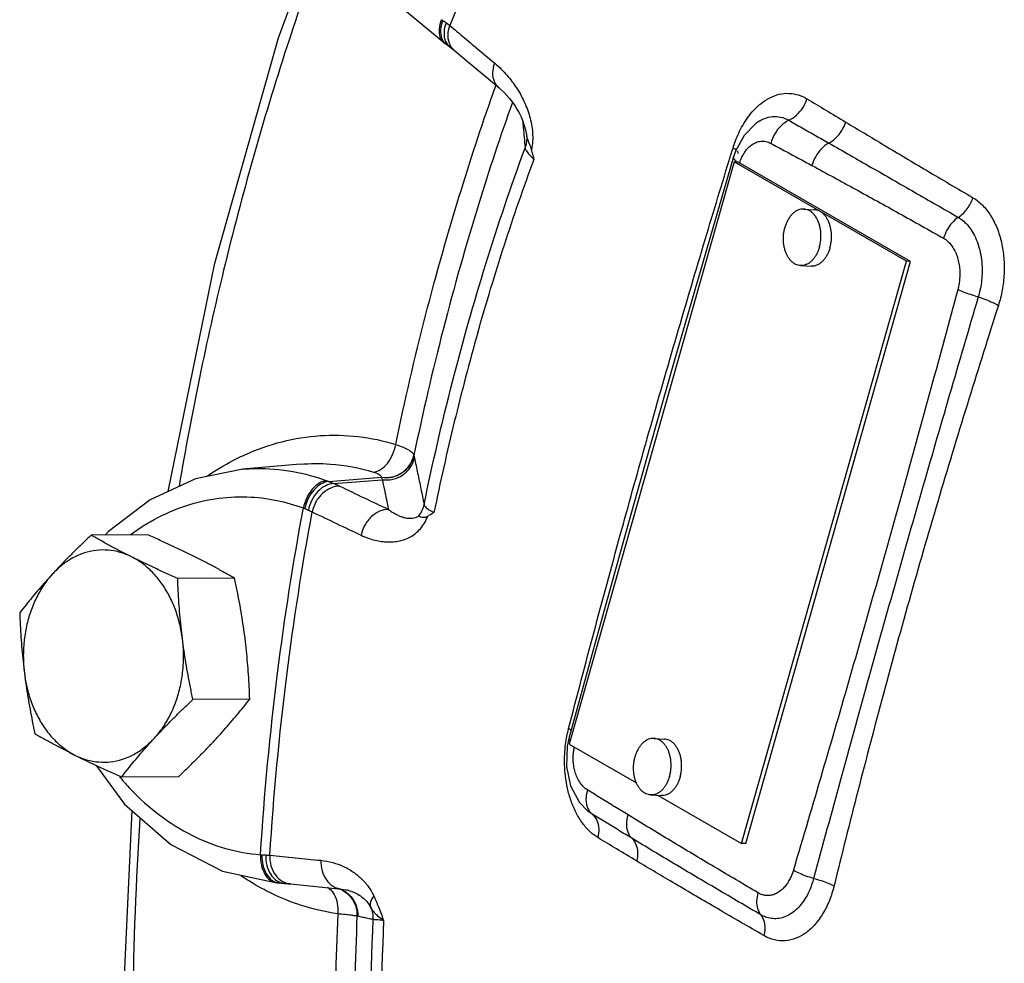
# Model space of a CAD drawing. Units: inches. Extents: x -57 to 59, y -47 to 74.
# Drawn here: x -49 to -45, y 54 to 58 of the extents above; entities that cross this region are included whole.
import ezdxf

# ---------------------------------------------------------------- set-up
doc = ezdxf.new("R2010")
doc.units = ezdxf.units.IN
doc.header["$LTSCALE"] = 1.21
doc.header["$MEASUREMENT"] = 0
doc.layers.get('0').update_dxf_attribs({"linetype": 'CONTINUOUS'})
doc.layers.add('02___PRT_ALL_AXES', color=7, linetype='CONTINUOUS')

msp = doc.modelspace()

# ---------------------------------------------------------------- linework, layer by layer
at = {"color": 7, "linetype": 'Continuous'}
for p, q in [((-47.5287, 57.7885), (-47.5202, 57.783)), ((-47.5202, 57.783), (-47.5047, 57.7723)), ((-47.5047, 57.7723), (-47.4871, 57.7583)), ((-47.3543, 57.6465), (-47.2892, 57.592)), ((-46.1381, 57.446), (-46.1377, 57.4462)), ((-46.2071, 57.3823), (-46.2446, 57.3132)), ((-46.2446, 57.3132), (-46.2534, 57.2873)), ((-46.2323, 57.3018), (-46.2323, 57.3018)), ((-46.2509, 57.2652), (-46.9794, 54.6928)), ((-46.2534, 57.2874), (-46.2534, 57.2873)), ((-45.4897, 56.827), (-46.2509, 57.2652)), ((-46.2322, 57.2641), (-46.2509, 57.2652)), ((-45.471, 56.8258), (-46.2322, 57.2641)), ((-46.2181, 54.2546), (-45.4897, 56.827)), ((-46.1994, 54.2535), (-45.471, 56.8258)), ((-45.471, 56.8258), (-45.4897, 56.827)), ((-46.5185, 56.3738), (-46.6233, 56.0062)), ((-47.6654, 55.9694), (-47.6652, 55.9682)), ((-48.4218, 55.9079), (-48.6306, 55.865)), ((-48.1684, 55.9296), (-48.4218, 55.9079)), ((-48.1684, 55.9296), (-48.1682, 55.9296)), ((-48.0412, 55.853), (-47.8092, 55.8717)), ((-48.019, 55.8439), (-47.8053, 55.8612)), ((-46.8558, 55.1736), (-46.981, 54.718)), ((-46.981, 54.718), (-46.9886, 54.6832)), ((-46.9794, 54.6928), (-46.6827, 54.5221)), ((-46.9731, 54.5089), (-46.9334, 54.4358)), ((-46.5865, 54.4667), (-46.2181, 54.2546)), ((-46.9334, 54.4358), (-46.8965, 54.3969)), ((-46.8965, 54.3969), (-46.8971, 54.3973)), ((-46.8777, 54.3833), (-46.8965, 54.3969)), ((-46.1994, 54.2535), (-46.2181, 54.2546)), ((-48.271, 54.0805), (-48.2418, 54.0783)), ((-48.2603, 54.0798), (-48.2518, 54.0792)), ((-48.2455, 54.0786), (-48.2603, 54.0798)), ((-48.2103, 54.076), (-48.2372, 54.078)), ((-47.9852, 54.053), (-47.9656, 54.0498)), ((-47.9166, 53.9331), (-47.917, 53.9331))]:
    msp.add_line(p, q, dxfattribs=at)
for points in [[(-48.7512, 55.8094), (-48.5458, 56.8175), (-48.2638, 57.8131), (-48.0354, 58.4329)], [(-47.5287, 57.7885), (-47.7329, 57.9561), (-47.9057, 58.1763), (-48.0383, 58.4386)], [(-47.4871, 57.7583), (-47.4308, 57.7108), (-47.3543, 57.6465)], [(-47.2892, 57.592), (-47.2811, 57.5849), (-47.2674, 57.5721), (-47.2546, 57.5587), (-47.2425, 57.5446), (-47.2311, 57.5299)], [(-47.2311, 57.5299), (-47.2203, 57.5145), (-47.2101, 57.4983), (-47.2007, 57.4814), (-47.192, 57.4638), (-47.1843, 57.4453), (-47.1777, 57.4261), (-47.1723, 57.4063), (-47.1686, 57.3857), (-47.1679, 57.3801)], [(-46.1377, 57.4462), (-46.1548, 57.4349), (-46.2071, 57.3823)], [(-46.2534, 57.2874), (-46.3863, 56.8316), (-46.5185, 56.3738)], [(-46.6233, 56.0062), (-46.728, 55.634), (-46.8558, 55.1736)], [(-48.6306, 55.865), (-48.8308, 55.7727), (-49.0152, 55.633), (-49.0299, 55.6164)], [(-46.9886, 54.6832), (-46.992, 54.5942), (-46.9731, 54.5089)], [(-49.0701, 54.5992), (-48.9446, 54.4285), (-48.7399, 54.2498), (-48.5118, 54.1325), (-48.271, 54.0805)], [(-48.8419, 51.6535), (-48.9229, 52.4789), (-48.9504, 53.542), (-48.911, 54.3992)]]:
    msp.add_lwpolyline(points, dxfattribs=at)
for points, start_tangent, end_tangent in [([(-46.8947, 59.1722), (-47.2324, 58.5092), (-47.5063, 57.8675)], (-0.485779, -0.874082), (-0.36332, -0.931665)), ([(-48.0143, 58.3775), (-48.2269, 57.774), (-48.5063, 56.7874), (-48.703, 55.833)], (-0.355506, -0.934674), (-0.167877, -0.985808)), ([(-47.5489, 57.816), (-47.5526, 57.8517), (-47.5433, 57.8933)], (-0.318601, 0.947889), (0.341514, 0.939877)), ([(-47.5462, 57.8476), (-47.5374, 57.8897)], (0.055778, 0.998443), (0.333512, 0.942746)), ([(-47.5433, 57.8933), (-47.5403, 57.8915), (-47.5374, 57.8897)], (0.85077, -0.525538), (0.853518, -0.521063)), ([(-47.5374, 57.8897), (-47.5298, 57.8848), (-47.5222, 57.8796)], (0.853522, -0.521057), (0.810198, -0.586156)), ([(-47.5311, 57.8375), (-47.5222, 57.8796)], (0.042131, 0.999112), (0.347933, 0.937519)), ([(-47.5222, 57.8796), (-47.5137, 57.8733), (-47.5063, 57.8675)], (0.810212, -0.586137), (0.775966, -0.630775)), ([(-47.5146, 57.8247), (-47.5063, 57.8675)], (0.012405, 0.999923), (0.346455, 0.938067)), ([(-47.5063, 57.8675), (-47.4413, 57.8126)], (0.763508, -0.645799), (0.764751, -0.644325)), ([(-47.5328, 57.7914), (-47.5489, 57.816)], (-0.778197, 0.62802), (-0.318601, 0.947889)), ([(-47.5417, 57.8114), (-47.5462, 57.8476)], (-0.338938, 0.940809), (0.055778, 0.998443)), ([(-47.5255, 57.8003), (-47.5311, 57.8375)], (-0.365631, 0.93076), (0.042131, 0.999112)), ([(-47.5096, 57.7919), (-47.5146, 57.8247)], (-0.325352, 0.945593), (0.012405, 0.999923)), ([(-47.5244, 57.786), (-47.5417, 57.8114)], (-0.780589, 0.625044), (-0.338938, 0.940809)), ([(-47.5287, 57.7885), (-47.5328, 57.7914)], (-0.847193, 0.531286), (-0.778197, 0.62802)), ([(-47.5047, 57.7723), (-47.5063, 57.7735), (-47.5255, 57.8003)], (-0.803637, 0.59512), (-0.365631, 0.93076)), ([(-47.5202, 57.783), (-47.5244, 57.786)], (-0.845232, 0.534399), (-0.780589, 0.625044)), ([(-47.5074, 57.7861), (-47.5096, 57.7919)], (-0.396827, 0.917894), (-0.325352, 0.945593)), ([(-47.4871, 57.7583), (-47.5074, 57.7861)], (-0.762734, 0.646713), (-0.396827, 0.917894)), ([(-47.4413, 57.8126), (-47.4077, 57.7843), (-47.3084, 57.701)], (0.764751, -0.644325), (0.767241, -0.641359)), ([(-47.2892, 57.592), (-47.3096, 57.6198), (-47.3167, 57.6583), (-47.3084, 57.701)], (-0.766612, 0.642111), (0.346733, 0.937964)), ([(-47.3084, 57.701), (-47.2793, 57.6746), (-47.2544, 57.6479), (-47.2326, 57.621), (-47.2131, 57.5933)], (0.767253, -0.641345), (0.547251, -0.836969)), ([(-47.3054, 57.5975), (-47.3035, 57.6031)], (0.334229, 0.942492), (0.334712, 0.942321)), ([(-47.7461, 56.0172), (-47.6139, 56.5862), (-47.456, 57.1436), (-47.3054, 57.5975)], (0.203405, 0.979095), (0.334229, 0.942492)), ([(-47.2131, 57.5933), (-47.1953, 57.5639), (-47.1794, 57.5329), (-47.1657, 57.5004), (-47.1545, 57.4665), (-47.1462, 57.431)], (0.547251, -0.836969), (0.180899, -0.983502)), ([(-46.2128, 57.4263), (-46.1907, 57.4606), (-46.1637, 57.4937), (-46.1313, 57.5236), (-46.0933, 57.548), (-46.0512, 57.5636), (-46.0076, 57.568), (-45.9659, 57.5607), (-45.9289, 57.5439)], (0.499436, 0.866351), (0.856048, -0.516896)), ([(-47.2306, 57.5273), (-47.3805, 57.0759), (-47.5355, 56.5284), (-47.6654, 55.9694)], (-0.334727, -0.942315), (-0.203388, -0.979098)), ([(-46.0095, 57.4489), (-45.9756, 57.4715), (-45.9476, 57.5045), (-45.9289, 57.5439)], (0.90875, 0.41734), (0.304901, 0.952384)), ([(-45.9289, 57.5439), (-45.846, 57.4939), (-45.7576, 57.4408)], (0.856041, -0.516908), (0.857992, -0.513663)), ([(-47.1854, 57.448), (-47.1826, 57.4175)], (0.093579, -0.995612), (0.093595, -0.99561)), ([(-47.1462, 57.431), (-47.1414, 57.3938), (-47.1411, 57.3559), (-47.146, 57.3189)], (0.180899, -0.983502), (-0.209808, -0.977743)), ([(-46.2557, 57.3265), (-46.2447, 57.3587), (-46.2306, 57.3921), (-46.2128, 57.4263)], (0.294025, 0.955798), (0.499436, 0.866351)), ([(-46.1377, 57.4462), (-46.1156, 57.4571), (-46.0817, 57.4654), (-46.0453, 57.4631), (-46.0095, 57.4489)], (0.857424, 0.51461), (0.863941, -0.503593)), ([(-46.0095, 57.4489), (-46.0435, 57.4244), (-46.0711, 57.3889), (-46.0886, 57.3471)], (-0.895682, -0.444696), (-0.257952, -0.966158)), ([(-46.0095, 57.4489), (-45.9505, 57.4153), (-45.8915, 57.3818), (-45.8327, 57.3483)], (0.868901, -0.494986), (0.869291, -0.494301)), ([(-45.8327, 57.3483), (-45.801, 57.3712), (-45.775, 57.4033), (-45.7576, 57.4408)], (0.885912, 0.463853), (0.304696, 0.95245)), ([(-45.7576, 57.4408), (-45.5873, 57.3389), (-45.4009, 57.2279), (-45.196, 57.107)], (0.858001, -0.513648), (0.862677, -0.505755)), ([(-47.1826, 57.4175), (-47.1741, 57.3278)], (0.093595, -0.99561), (0.093644, -0.995606)), ([(-47.1677, 57.378), (-47.168, 57.3538), (-47.1741, 57.3278)], (0.093944, -0.995577), (-0.340746, -0.940155)), ([(-47.1679, 57.38), (-47.1644, 57.3659), (-47.1565, 57.3465), (-47.146, 57.3189)], (0.107791, -0.994174), (0.275319, -0.961353)), ([(-46.1861, 57.3298), (-46.1713, 57.3419), (-46.1537, 57.3513), (-46.1333, 57.3563), (-46.111, 57.3553), (-46.0886, 57.3471)], (0.716156, 0.697941), (0.880704, -0.473667)), ([(-46.0886, 57.3471), (-46.0278, 57.3144), (-45.9671, 57.2817), (-45.9068, 57.2492)], (0.880809, -0.473472), (0.879886, -0.475184)), ([(-45.8327, 57.3483), (-45.8646, 57.3235), (-45.8903, 57.2891), (-45.9068, 57.2492)], (-0.873408, -0.486989), (-0.258906, -0.965903)), ([(-45.8327, 57.3483), (-45.6448, 57.2411), (-45.4541, 57.1316), (-45.2602, 57.0201)], (0.869288, -0.494307), (0.866768, -0.498712)), ([(-47.6204, 55.7519), (-47.4964, 56.2892), (-47.3475, 56.8152), (-47.1741, 57.3278)], (0.200982, 0.979595), (0.344455, 0.938803)), ([(-47.1741, 57.3278), (-47.1687, 57.3136), (-47.1551, 57.2964), (-47.1346, 57.2777)], (0.116527, -0.993188), (0.773285, -0.634059)), ([(-47.1346, 57.2777), (-47.1402, 57.2983), (-47.146, 57.3189)], (-0.26102, 0.965333), (-0.275319, 0.961353)), ([(-46.2665, 57.2913), (-46.2607, 57.3104)], (0.293434, 0.955979), (0.293752, 0.955882)), ([(-46.2607, 57.3104), (-46.2557, 57.3265)], (0.293752, 0.955882), (0.294021, 0.955799)), ([(-46.2421, 57.3176), (-46.2557, 57.3265)], (-0.765773, 0.643111), (-0.858373, 0.513026)), ([(-46.2323, 57.3018), (-46.2369, 57.3125)], (0.298588, 0.954382), (-0.651188, 0.758916)), ([(-46.2257, 57.2619), (-46.2222, 57.2721), (-46.2161, 57.2866), (-46.2083, 57.3013), (-46.1984, 57.316), (-46.1861, 57.3298)], (0.299186, 0.954195), (0.716156, 0.697941)), ([(-47.3834, 56.5107), (-47.2658, 56.898), (-47.1346, 57.2777)], (0.272464, 0.962166), (0.344773, 0.938686)), ([(-46.6345, 56.0443), (-46.5118, 56.4715), (-46.3854, 56.8993), (-46.2726, 57.2718)], (0.272464, 0.962166), (0.293108, 0.956079)), ([(-46.2726, 57.2718), (-46.2665, 57.2913)], (0.293108, 0.956079), (0.293434, 0.955979)), ([(-46.2534, 57.2873), (-46.2535, 57.2871), (-46.248, 57.274), (-46.246, 57.2718)], (-0.326466, -0.945209), (0.694063, -0.719914)), ([(-46.246, 57.2718), (-46.2356, 57.2634)], (0.694063, -0.719914), (0.833527, -0.552479)), ([(-46.2269, 57.258), (-46.2257, 57.2619)], (0.280671, 0.959804), (0.299186, 0.954195)), ([(-45.9068, 57.2492), (-45.7148, 57.1447), (-45.521, 57.0375), (-45.3251, 56.9276)], (0.879894, -0.47517), (0.87078, -0.491674)), ([(-45.2602, 57.0201), (-45.2214, 57.0575), (-45.196, 57.107)], (0.833013, 0.553253), (0.305306, 0.952254)), ([(-45.196, 57.107), (-45.1536, 57.0738), (-45.1174, 57.0279), (-45.0891, 56.9721), (-45.0697, 56.9089), (-45.0593, 56.8407), (-45.0582, 56.7701), (-45.0663, 56.6991), (-45.0832, 56.631)], (0.863593, -0.504189), (-0.305493, -0.952194)), ([(-45.2602, 57.0201), (-45.2881, 56.9955), (-45.3104, 56.9636), (-45.3251, 56.9276)], (-0.827542, -0.561404), (-0.26763, -0.963522)), ([(-45.2602, 57.0201), (-45.2412, 57.007), (-45.2213, 56.988), (-45.2019, 56.9626), (-45.1847, 56.9312), (-45.1707, 56.8946), (-45.161, 56.8545), (-45.1559, 56.8128), (-45.1553, 56.7716), (-45.1585, 56.7328), (-45.1646, 56.6981), (-45.1723, 56.6685)], (0.86609, -0.499889), (-0.291088, -0.956696)), ([(-45.3251, 56.9276), (-45.3128, 56.9194), (-45.2998, 56.9075), (-45.2871, 56.8914), (-45.2755, 56.8715), (-45.2659, 56.8483), (-45.2589, 56.8226), (-45.2547, 56.7959), (-45.2535, 56.7693), (-45.2548, 56.744), (-45.258, 56.7214), (-45.2624, 56.702)], (0.871425, -0.49053), (-0.260836, -0.965383)), ([(-45.2624, 56.702), (-45.3812, 56.2645), (-45.4997, 55.8355), (-45.6179, 55.4146)], (-0.260217, -0.96555), (-0.272262, -0.962223)), ([(-45.1723, 56.6685), (-45.2062, 56.6786), (-45.2371, 56.69), (-45.2624, 56.702)], (-0.967373, 0.253358), (-0.878633, 0.477498)), ([(-45.1723, 56.6685), (-45.3, 56.2329), (-45.424, 55.805), (-45.5442, 55.3841)], (-0.282618, -0.959233), (-0.272269, -0.962221)), ([(-45.1723, 56.6685), (-45.1388, 56.657), (-45.1083, 56.6441), (-45.0832, 56.631)], (0.955278, -0.295709), (0.858568, -0.5127)), ([(-45.0832, 56.631), (-45.2135, 56.2175), (-45.3433, 55.7905), (-45.4702, 55.3536)], (-0.304788, -0.95242), (-0.272275, -0.96222)), ([(-47.3834, 56.5107), (-47.4871, 56.1165), (-47.5768, 55.7161)], (-0.272464, -0.962166), (-0.200669, -0.979659)), ([(-48.4477, 55.9547), (-48.4125, 55.9714), (-48.2483, 56.029), (-48.08, 56.0558), (-47.9112, 56.0516), (-47.7461, 56.0172)], (0.895298, 0.445467), (0.957169, -0.289529)), ([(-46.6437, 56.0119), (-46.6345, 56.0443)], (0.271915, 0.962321), (0.272464, 0.962166)), ([(-47.8445, 55.8951), (-47.8126, 55.9063), (-47.7829, 55.9332), (-47.7596, 55.972), (-47.7461, 56.0172)], (0.996654, 0.081734), (0.16794, 0.985797)), ([(-47.7461, 56.0172), (-47.7136, 56.0049), (-47.6887, 55.9925), (-47.6725, 55.9804), (-47.6654, 55.9694)], (0.948207, -0.317652), (0.215842, -0.976428)), ([(-46.9819, 54.7622), (-46.8696, 55.1893), (-46.7537, 55.6171), (-46.6437, 56.0119)], (0.250484, 0.968121), (0.271915, 0.962321)), ([(-48.5806, 55.8763), (-48.5687, 55.8843), (-48.4477, 55.9547)], (0.824024, 0.566554), (0.895298, 0.445467)), ([(-47.8092, 55.8728), (-47.7614, 55.8742), (-47.7175, 55.8929), (-47.6839, 55.9263), (-47.6654, 55.9694)], (0.987501, -0.157614), (0.207215, 0.978295)), ([(-47.8092, 55.8717), (-47.7614, 55.8731), (-47.7174, 55.8918), (-47.6837, 55.9251), (-47.6652, 55.9682)], (0.987271, -0.159049), (0.207333, 0.97827)), ([(-47.8053, 55.8612), (-47.758, 55.8632), (-47.7146, 55.8823), (-47.6815, 55.9156), (-47.6634, 55.9585)], (0.98961, -0.143779), (0.205814, 0.978591)), ([(-47.6652, 55.9682), (-47.6643, 55.9633), (-47.6634, 55.9585)], (0.178457, -0.983948), (0.20357, -0.97906)), ([(-47.6634, 55.9585), (-47.649, 55.8896), (-47.6347, 55.8208), (-47.6204, 55.7519)], (0.20357, -0.97906), (0.203892, -0.978993)), ([(-48.4207, 55.908), (-48.367, 55.9108), (-48.1992, 55.8973), (-48.0514, 55.8569)], (0.996477, 0.083867), (0.938212, -0.346062)), ([(-48.1682, 55.9296), (-48.0345, 55.9304), (-47.8445, 55.8951)], (0.996409, 0.08467), (0.957169, -0.289529)), ([(-47.8445, 55.8951), (-47.8296, 55.8898), (-47.8184, 55.8841), (-47.8115, 55.8783), (-47.8092, 55.8728)], (0.957252, -0.289254), (0.015272, -0.999883)), ([(-47.8092, 55.8728), (-47.8092, 55.8723), (-47.8092, 55.8717)], (0.01374, -0.999906), (0.012376, -0.999923)), ([(-47.8092, 55.8717), (-47.8072, 55.8664), (-47.8053, 55.8612)], (0.332861, -0.942976), (0.364881, -0.931054)), ([(-47.8053, 55.8612), (-47.7962, 55.8175), (-47.7871, 55.7737), (-47.778, 55.73)], (0.203126, -0.979153), (0.203282, -0.97912)), ([(-48.0514, 55.8569), (-48.0837, 55.8458), (-48.1144, 55.8192), (-48.139, 55.7809), (-48.1541, 55.7362)], (-0.996746, -0.080611), (-0.203883, -0.978995)), ([(-48.0412, 55.853), (-48.0748, 55.8424), (-48.1066, 55.8162), (-48.1322, 55.7782), (-48.148, 55.7337)], (-0.997976, -0.063597), (-0.211733, -0.977328)), ([(-48.019, 55.8439), (-48.0554, 55.8344), (-48.0894, 55.809), (-48.1162, 55.7713), (-48.1319, 55.7268)], (-0.999651, -0.026431), (-0.197419, -0.980319)), ([(-47.9933, 55.8325), (-48.0329, 55.8244), (-48.0697, 55.8001), (-48.0984, 55.7632), (-48.1148, 55.7189)], (-0.99992, 0.012672), (-0.1987, -0.98006)), ([(-48.0514, 55.8569), (-48.0463, 55.8549), (-48.0412, 55.853)], (0.938211, -0.346063), (0.929585, -0.368608)), ([(-48.0412, 55.853), (-48.0301, 55.8485), (-48.019, 55.8439)], (0.928737, -0.370739), (0.923405, -0.383827)), ([(-48.019, 55.8439), (-48.0052, 55.8381), (-47.9933, 55.8325)], (0.925248, -0.379363), (0.901541, -0.432694)), ([(-47.9933, 55.8325), (-47.886, 55.7813), (-47.778, 55.73)], (0.901541, -0.432693), (0.903937, -0.427665)), ([(-48.6906, 55.74), (-48.5453, 55.7767), (-48.4031, 55.7854), (-48.2715, 55.7698), (-48.1541, 55.7362)], (0.942604, 0.333914), (0.938212, -0.346062)), ([(-48.8659, 55.6543), (-48.8307, 55.6755), (-48.6906, 55.74)], (0.845022, 0.534731), (0.942604, 0.333914)), ([(-48.3433, 54.2047), (-48.2676, 55.007), (-48.1541, 55.7362)], (0.062807, 0.998026), (0.182615, 0.983184)), ([(-48.1541, 55.7362), (-48.151, 55.735), (-48.148, 55.7337)], (0.93204, -0.362355), (0.919592, -0.392876)), ([(-48.148, 55.7337), (-48.1399, 55.7303), (-48.1319, 55.7268)], (0.91959, -0.392879), (0.919221, -0.393741)), ([(-47.778, 55.73), (-47.8174, 55.7217), (-47.854, 55.6973), (-47.8825, 55.6603), (-47.8988, 55.616)], (-0.999954, 0.009608), (-0.198431, -0.980115)), ([(-47.778, 55.73), (-47.7611, 55.7182), (-47.7457, 55.7091), (-47.7313, 55.7021), (-47.7176, 55.6969), (-47.7041, 55.6932), (-47.6908, 55.6911), (-47.678, 55.6908), (-47.6657, 55.6924), (-47.654, 55.6962), (-47.6431, 55.7026)], (0.796951, -0.604043), (0.80268, 0.59641)), ([(-47.6431, 55.7026), (-47.6289, 55.726), (-47.6204, 55.7519)], (0.608508, 0.793548), (0.203722, 0.979029)), ([(-47.6204, 55.7519), (-47.6141, 55.7406), (-47.5991, 55.7283), (-47.5768, 55.7161)], (0.179215, -0.98381), (0.905686, -0.423949)), ([(-48.3021, 54.2021), (-48.2271, 54.9964), (-48.1148, 55.7189)], (0.063011, 0.998013), (0.18241, 0.983223)), ([(-48.1319, 55.7268), (-48.1227, 55.7227), (-48.1148, 55.7189)], (0.919217, -0.393752), (0.891781, -0.452467)), ([(-48.1148, 55.7189), (-48.0072, 55.6674), (-47.8988, 55.616)], (0.901541, -0.432693), (0.903937, -0.427665)), ([(-47.8988, 55.616), (-47.8661, 55.6025), (-47.8361, 55.5936), (-47.8082, 55.5883), (-47.7815, 55.5861), (-47.7552, 55.5869), (-47.7294, 55.5908), (-47.7044, 55.5981), (-47.6805, 55.609), (-47.6578, 55.6242), (-47.6368, 55.6444), (-47.6185, 55.6698), (-47.6044, 55.7002)], (0.903928, -0.427684), (0.33752, 0.941318)), ([(-47.6431, 55.7026), (-47.6369, 55.6975), (-47.6241, 55.695), (-47.6044, 55.7002)], (0.529677, -0.8482), (0.874607, 0.484832)), ([(-47.5768, 55.7161), (-47.5905, 55.7081), (-47.6044, 55.7002)], (-0.861029, -0.508556), (-0.874607, -0.484832)), ([(-48.9174, 55.6193), (-48.8659, 55.6543)], (0.808328, 0.588732), (0.845022, 0.534731)), ([(-45.6179, 55.4146), (-45.7378, 54.9946), (-45.8615, 54.5685), (-45.989, 54.136)], (-0.272666, -0.962109), (-0.284746, -0.958603)), ([(-45.5442, 55.3841), (-45.6624, 54.9631), (-45.7808, 54.5349), (-45.8998, 54.0994)], (-0.272659, -0.962111), (-0.262211, -0.965011)), ([(-45.4702, 55.3536), (-45.5911, 54.9153), (-45.7042, 54.4848), (-45.8094, 54.0666)], (-0.272653, -0.962112), (-0.239594, -0.970873)), ([(-46.9991, 54.6488), (-46.9954, 54.6909), (-46.9895, 54.7287)], (0.050851, 0.998706), (0.18906, 0.981965)), ([(-46.9895, 54.7287), (-46.9869, 54.741)], (0.18906, 0.981965), (0.211415, 0.977396)), ([(-46.9869, 54.741), (-46.9819, 54.7622)], (0.211415, 0.977396), (0.25048, 0.968122)), ([(-46.9704, 54.7544), (-46.9819, 54.7622)], (-0.774883, 0.632104), (-0.848677, 0.528912)), ([(-46.981, 54.718), (-46.981, 54.7179), (-46.9757, 54.7062)], (-0.308462, -0.951237), (0.673547, -0.739144)), ([(-46.9713, 54.4425), (-46.9869, 54.4977), (-46.9959, 54.5515), (-46.9996, 54.6021), (-46.9991, 54.6488)], (-0.329007, 0.944327), (0.050851, 0.998706)), ([(-46.8977, 54.4897), (-46.9181, 54.5063), (-46.9346, 54.5278), (-46.9468, 54.5516), (-46.9548, 54.5757), (-46.9595, 54.599), (-46.9616, 54.621), (-46.9616, 54.6412), (-46.96, 54.6596)], (-0.852082, 0.523408), (0.124144, 0.992264)), ([(-46.96, 54.6596), (-46.9573, 54.676), (-46.9566, 54.6797)], (0.124144, 0.992264), (0.213518, 0.976939)), ([(-48.9659, 54.5484), (-48.9621, 54.5439)], (0.643915, -0.765097), (0.64771, -0.761887)), ([(-48.9621, 54.5439), (-48.9177, 54.4946), (-48.7884, 54.3791), (-48.6473, 54.291), (-48.4977, 54.2324), (-48.3433, 54.2047)], (0.64771, -0.761887), (0.997038, -0.076913)), ([(-46.904, 54.4478), (-46.8977, 54.4897)], (-0.008452, 0.999964), (0.287001, 0.95793)), ([(-46.7192, 54.3802), (-46.7785, 54.4165), (-46.838, 54.453), (-46.8977, 54.4897)], (-0.85296, 0.521976), (-0.851971, 0.523589)), ([(-46.8531, 54.2801), (-46.8871, 54.3058), (-46.9199, 54.3427), (-46.9487, 54.3893), (-46.9713, 54.4425)], (-0.856036, 0.516915), (-0.329007, 0.944327)), ([(-46.897, 54.4107), (-46.904, 54.4478)], (-0.381304, 0.92445), (-0.008452, 0.999964)), ([(-46.8777, 54.3833), (-46.897, 54.4107)], (-0.759527, 0.650475), (-0.381304, 0.92445)), ([(-46.8777, 54.3833), (-46.8577, 54.3565), (-46.8492, 54.3206), (-46.8531, 54.2801)], (0.764097, -0.645101), (-0.239264, -0.970955)), ([(-46.7025, 54.2769), (-46.7608, 54.3122), (-46.8192, 54.3477), (-46.8777, 54.3833)], (-0.855437, 0.517907), (-0.853964, 0.520332)), ([(-46.7025, 54.2769), (-46.7196, 54.3043), (-46.7254, 54.3402), (-46.7192, 54.3802)], (-0.710694, 0.703501), (0.286056, 0.958213)), ([(-46.144, 54.0357), (-46.3385, 54.1506), (-46.5302, 54.2654), (-46.7192, 54.3802)], (-0.862472, 0.506105), (-0.852952, 0.521989)), ([(-48.876, 54.3634), (-48.9074, 53.5406), (-48.8801, 52.4861), (-48.8092, 51.6924)], (-0.066128, -0.997811), (0.116214, -0.993224)), ([(-46.6818, 54.1771), (-46.7702, 54.2302), (-46.8531, 54.2801)], (-0.857992, 0.513663), (-0.856041, 0.516908)), ([(-46.7025, 54.2769), (-46.6848, 54.2502), (-46.6777, 54.2157), (-46.6818, 54.1771)], (0.716837, -0.697241), (-0.239472, -0.970903)), ([(-46.1327, 53.939), (-46.3261, 54.0523), (-46.516, 54.1648), (-46.7025, 54.2769)], (-0.863862, 0.503729), (-0.855431, 0.517916)), ([(-48.3433, 54.2047), (-48.3394, 54.1585), (-48.3244, 54.1189), (-48.3004, 54.0916), (-48.271, 54.0805)], (-0.041732, -0.999129), (0.997021, -0.077133)), ([(-48.3433, 54.2047), (-48.3401, 54.2045), (-48.3369, 54.2044)], (0.998284, -0.05855), (0.999312, -0.037084)), ([(-48.3369, 54.2044), (-48.3324, 54.1581), (-48.3164, 54.1184)], (-0.034002, -0.999422), (0.522742, -0.852491)), ([(-48.3369, 54.2044), (-48.3284, 54.204), (-48.32, 54.2034)], (0.999312, -0.037087), (0.99686, -0.079184)), ([(-48.32, 54.2034), (-48.3156, 54.1571)], (-0.048194, -0.998838), (0.242977, -0.970032)), ([(-48.32, 54.2034), (-48.3105, 54.2027), (-48.3021, 54.2021)], (0.996862, -0.079162), (0.997241, -0.074237)), ([(-48.3021, 54.2021), (-48.297, 54.1555), (-48.2778, 54.1153), (-48.2475, 54.0872)], (-0.047013, -0.998894), (0.861429, -0.507879)), ([(-48.3021, 54.2021), (-48.1896, 54.1909), (-48.0763, 54.1797)], (0.995121, -0.098667), (0.995148, -0.098394)), ([(-48.0763, 54.1797), (-48.0712, 54.1331), (-48.0522, 54.093), (-48.0221, 54.0649), (-47.9852, 54.053)], (-0.047275, -0.998882), (0.996893, -0.078772)), ([(-48.0763, 54.1797), (-48.024, 54.17), (-47.9769, 54.1527), (-47.935, 54.129), (-47.8985, 54.0995)], (0.995135, -0.098519), (0.722495, -0.691376)), ([(-46.1192, 53.8469), (-46.3246, 53.9663), (-46.5114, 54.0759), (-46.6818, 54.1771)], (-0.86526, 0.501324), (-0.857983, 0.513678)), ([(-48.3164, 54.1184), (-48.2911, 54.091), (-48.2703, 54.0814)], (0.522742, -0.852491), (0.967925, -0.251239)), ([(-48.3156, 54.1571), (-48.2984, 54.1172), (-48.271, 54.0895), (-48.2684, 54.0879)], (0.242977, -0.970032), (0.863502, -0.504345)), ([(-45.989, 54.136), (-45.995, 54.1184), (-46.0033, 54.0997), (-46.014, 54.0809), (-46.0272, 54.0633), (-46.0426, 54.0479), (-46.0598, 54.0358), (-46.0782, 54.0278), (-46.0967, 54.0243), (-46.1145, 54.025), (-46.1305, 54.0292), (-46.144, 54.0357)], (-0.28434, -0.958723), (-0.861428, 0.50788)), ([(-45.8998, 54.0994), (-45.9334, 54.1104), (-45.964, 54.1229), (-45.989, 54.136)], (-0.961341, 0.27536), (-0.854704, 0.519115)), ([(-48.3277, 54.0502), (-48.4302, 54.1118)], (-0.884005, 0.467477), (-0.828634, 0.559791)), ([(-48.2703, 54.0814), (-48.2603, 54.0798)], (0.967925, -0.251239), (0.997239, -0.074265)), ([(-48.269, 54.0804), (-48.2655, 54.0801), (-48.2603, 54.0798)], (0.997208, -0.07467), (0.997956, -0.06391)), ([(-48.2684, 54.0879), (-48.2592, 54.0833)], (0.863502, -0.504345), (0.922552, -0.385872)), ([(-48.2592, 54.0833), (-48.2512, 54.0805)], (0.922552, -0.385872), (0.960127, -0.279564)), ([(-48.2518, 54.0792), (-48.2487, 54.0789)], (0.997208, -0.074679), (0.996886, -0.078858)), ([(-48.2512, 54.0805), (-48.2372, 54.0779)], (0.960127, -0.279564), (0.99702, -0.077149)), ([(-48.2487, 54.0789), (-48.2418, 54.0783)], (0.996886, -0.078858), (0.996047, -0.088826)), ([(-48.2475, 54.0872), (-48.2362, 54.0816)], (0.861429, -0.507879), (0.924429, -0.381353)), ([(-48.2418, 54.0783), (-48.2372, 54.0779)], (0.996047, -0.088826), (0.995374, -0.096074)), ([(-48.2372, 54.0779), (-48.2229, 54.0765)], (0.995395, -0.095854), (0.995265, -0.097194)), ([(-48.2362, 54.0816), (-48.2103, 54.0753)], (0.924429, -0.381353), (0.996882, -0.078909)), ([(-48.2229, 54.0765), (-48.2103, 54.0753)], (0.995265, -0.097194), (0.995121, -0.098666)), ([(-48.2103, 54.0753), (-48.0981, 54.0642)], (0.995121, -0.098667), (0.995134, -0.098529)), ([(-47.8985, 54.0995), (-47.8675, 54.0642), (-47.8431, 54.0231)], (0.722495, -0.691376), (0.427422, -0.904052)), ([(-45.8998, 54.0994), (-45.9082, 54.0719), (-45.9199, 54.0428), (-45.9353, 54.0134), (-45.9546, 53.9855), (-45.9774, 53.961), (-46.0033, 53.9415), (-46.0311, 53.9283), (-46.0595, 53.9221), (-46.0869, 53.9228), (-46.1116, 53.929), (-46.1327, 53.939)], (-0.25361, -0.967306), (-0.863662, 0.504071)), ([(-45.8998, 54.0994), (-45.8657, 54.0899), (-45.8347, 54.0787), (-45.8094, 54.0666)], (0.972376, -0.233419), (0.873529, -0.486772)), ([(-48.29, 54.0312), (-48.3277, 54.0502)], (-0.901895, 0.431956), (-0.884005, 0.467477)), ([(-48.0023, 53.9435), (-48.1668, 53.9818), (-48.29, 54.0312)], (-0.990344, 0.13863), (-0.901895, 0.431956)), ([(-48.0981, 54.0642), (-47.9852, 54.053)], (0.995134, -0.098529), (0.995148, -0.098394)), ([(-48.0479, 54.0605), (-48.0411, 54.0562), (-48.0408, 54.0559)], (0.878681, -0.477409), (0.806882, -0.590713)), ([(-48.0408, 54.0559), (-48.0181, 54.029)], (0.806882, -0.590713), (0.48095, -0.876748)), ([(-48.003, 54.0569), (-47.9867, 54.0503)], (0.950878, -0.309567), (0.897882, -0.440235)), ([(-48.0024, 54.0568), (-47.9865, 54.0503)], (0.950287, -0.311376), (0.898383, -0.439213)), ([(-47.9948, 54.0549), (-47.982, 54.0493)], (0.937916, -0.346862), (0.893064, -0.44993)), ([(-47.9867, 54.0503), (-47.9487, 54.0214)], (0.897882, -0.440235), (0.666316, -0.745669)), ([(-47.9865, 54.0503), (-47.9484, 54.0215)], (0.898383, -0.439213), (0.666906, -0.745142)), ([(-47.982, 54.0493), (-47.9446, 54.0204)], (0.893064, -0.44993), (0.660605, -0.750734)), ([(-47.9656, 54.0498), (-47.9564, 54.0476)], (0.977135, -0.212619), (0.965268, -0.261261)), ([(-47.9564, 54.0476), (-47.9305, 54.0384), (-47.9075, 54.0262)], (0.965268, -0.261261), (0.843944, -0.536431)), ([(-46.1327, 53.939), (-46.146, 53.9661), (-46.1499, 53.9994), (-46.1441, 54.0357)], (-0.606658, 0.794963), (0.276648, 0.960971)), ([(-45.8094, 54.0666), (-45.8299, 54.0025), (-45.8581, 53.9452), (-45.8928, 53.8971), (-45.9331, 53.8599), (-45.9774, 53.8352), (-46.0246, 53.8242), (-46.0727, 53.8281), (-46.1192, 53.8469)], (-0.238877, -0.97105), (-0.86449, 0.50265)), ([(-48.0181, 54.029), (-48.0045, 53.9896), (-48.0023, 53.9435)], (0.48095, -0.876748), (-0.077383, -0.997001)), ([(-47.9487, 54.0214), (-47.9243, 53.9804)], (0.666316, -0.745669), (0.337538, -0.941312)), ([(-47.9484, 54.0215), (-47.9239, 53.9804)], (0.666906, -0.745142), (0.337959, -0.941161)), ([(-47.9446, 54.0204), (-47.9207, 53.9796)], (0.660605, -0.750734), (0.333339, -0.942807)), ([(-47.9075, 54.0262), (-47.8873, 54.011), (-47.8703, 53.9931), (-47.8568, 53.9723)], (0.843944, -0.536431), (0.459059, -0.888406)), ([(-47.8431, 54.0231), (-47.8536, 54.005), (-47.8583, 53.9878), (-47.8568, 53.9723)], (-0.589386, -0.807852), (0.303084, -0.952964)), ([(-47.8431, 54.0231), (-47.8326, 53.9997), (-47.8219, 53.9737), (-47.8109, 53.9452), (-47.7994, 53.9139)], (0.426482, -0.904496), (0.338182, -0.941081)), ([(-47.9243, 53.9804), (-47.917, 53.9331)], (0.337538, -0.941312), (-0.039176, -0.999232)), ([(-47.9239, 53.9804), (-47.9166, 53.9331)], (0.337959, -0.941161), (-0.039085, -0.999236)), ([(-47.9207, 53.9796), (-47.9136, 53.9328)], (0.333339, -0.942807), (-0.040311, -0.999187)), ([(-47.8568, 53.9723), (-47.8488, 53.9457), (-47.8469, 53.918)], (0.391525, -0.920168), (-0.042403, -0.999101)), ([(-47.8568, 53.9723), (-47.8489, 53.9602), (-47.8376, 53.9466), (-47.8216, 53.9312), (-47.7994, 53.9139)], (0.501173, -0.865347), (0.812062, -0.583572)), ([(-48.0023, 53.9435), (-48.0139, 53.3481), (-47.9984, 52.7522), (-47.9561, 52.159)], (-0.042205, -0.999109), (0.093987, -0.995573)), ([(-47.917, 53.9331), (-47.9252, 53.9346), (-47.9427, 53.9368), (-47.9687, 53.9398), (-48.0023, 53.9435)], (-0.951482, 0.307703), (-0.994113, 0.108348)), ([(-47.917, 53.9331), (-47.9284, 53.348), (-47.9132, 52.7628), (-47.8716, 52.1799)], (-0.042222, -0.999108), (0.094004, -0.995572)), ([(-47.9136, 53.9328), (-47.9151, 53.933), (-47.9166, 53.9331)], (-0.976353, 0.216183), (-0.999997, 0.002313)), ([(-47.8469, 53.918), (-47.8691, 53.9229), (-47.8914, 53.9278), (-47.9136, 53.9328)], (-0.976262, 0.216593), (-0.976353, 0.216183)), ([(-47.8469, 53.918), (-47.8551, 53.0853), (-47.8033, 52.2342)], (-0.044604, -0.999005), (0.096387, -0.995344)), ([(-47.7994, 53.9139), (-47.823, 53.9161), (-47.8393, 53.9175), (-47.8469, 53.918)], (-0.995466, 0.095117), (-0.999981, 0.006147)), ([(-47.7994, 53.9139), (-47.8076, 53.0887), (-47.7562, 52.2454)], (-0.044914, -0.998991), (0.096697, -0.995314)), ([(-46.1327, 53.939), (-46.1161, 53.8979), (-46.1192, 53.8469)], (0.610581, -0.791954), (-0.23886, -0.971054))]:
    msp.add_spline(points, degree=3, dxfattribs=dict(at, start_tangent=start_tangent, end_tangent=end_tangent))
at = {"layer": '02___PRT_ALL_AXES', "color": 7, "linetype": 'Continuous'}
for p, q in [((-45.9425, 57.0568), (-45.8958, 57.0539)), ((-45.9578, 56.8073), (-45.9111, 56.8044)), ((-48.8407, 55.6174), (-49.0918, 55.6161)), ((-48.4579, 55.4261), (-48.709, 55.4248)), ((-48.3907, 54.8919), (-48.6418, 54.8906)), ((-46.6047, 54.7183), (-46.558, 54.7154)), ((-48.7063, 54.5491), (-48.9574, 54.5478)), ((-46.62, 54.4687), (-46.5733, 54.4659))]:
    msp.add_line(p, q, dxfattribs=at)
for points, start_tangent, end_tangent in [([(-45.9425, 57.0568), (-45.9444, 57.0569), (-45.9558, 57.056), (-45.967, 57.0528), (-45.9779, 57.0474), (-45.9883, 57.0398), (-45.998, 57.0302), (-46.0068, 57.0188), (-46.0145, 57.0058), (-46.0211, 56.9914), (-46.0263, 56.9759)], (-0.998116, 0.06135), (-0.272464, -0.962166)), ([(-45.8672, 56.9361), (-45.8671, 56.9384), (-45.8679, 56.9553), (-45.8702, 56.9718), (-45.874, 56.9876), (-45.8792, 57.0023), (-45.8857, 57.0157), (-45.8935, 57.0275), (-45.9022, 57.0376), (-45.9119, 57.0457), (-45.9223, 57.0517), (-45.9332, 57.0554), (-45.9425, 57.0568)], (0.012583, 0.999921), (-0.998116, 0.06135)), ([(-45.8273, 56.8853), (-45.8235, 56.9017), (-45.8212, 56.9185), (-45.8204, 56.9356), (-45.8212, 56.9525), (-45.8235, 56.969), (-45.8273, 56.9847), (-45.8325, 56.9994), (-45.839, 57.0128), (-45.8467, 57.0247), (-45.8555, 57.0347), (-45.8652, 57.0428), (-45.8756, 57.0488), (-45.8865, 57.0526), (-45.8958, 57.0539)], (0.272464, 0.962166), (-0.998116, 0.06135)), ([(-45.9578, 56.8073), (-45.9671, 56.8086), (-45.978, 56.8124), (-45.9884, 56.8184), (-45.9981, 56.8265), (-46.0068, 56.8365), (-46.0146, 56.8484), (-46.0211, 56.8618), (-46.0263, 56.8765), (-46.0301, 56.8922), (-46.0324, 56.9087), (-46.0332, 56.9256), (-46.0324, 56.9427), (-46.0301, 56.9595), (-46.0263, 56.9759)], (-0.998116, 0.06135), (0.272464, 0.962166)), ([(-45.874, 56.8882), (-45.8702, 56.9045), (-45.8685, 56.9155)], (0.272464, 0.962166), (0.121821, 0.992552)), ([(-45.8685, 56.9155), (-45.8679, 56.9214), (-45.8672, 56.9361)], (0.121821, 0.992552), (0.012583, 0.999921)), ([(-45.874, 56.8882), (-45.8792, 56.8727), (-45.8858, 56.8583), (-45.8935, 56.8453), (-45.9023, 56.8338), (-45.912, 56.8242), (-45.9224, 56.8167), (-45.9333, 56.8112), (-45.9445, 56.8081), (-45.9559, 56.8072), (-45.9578, 56.8073)], (-0.272464, -0.962166), (-0.998116, 0.06135)), ([(-45.8273, 56.8853), (-45.8325, 56.8698), (-45.8391, 56.8554), (-45.8468, 56.8424), (-45.8556, 56.831), (-45.8653, 56.8214), (-45.8757, 56.8138), (-45.8866, 56.8084), (-45.8978, 56.8052), (-45.9091, 56.8043), (-45.9111, 56.8044)], (-0.272464, -0.962166), (-0.998116, 0.06135)), ([(-49.0918, 55.6161), (-49.1286, 55.581), (-49.1636, 55.5467), (-49.1975, 55.5128), (-49.2185, 55.4912)], (-0.726882, -0.686762), (-0.693727, -0.720239)), ([(-48.9132, 55.5204), (-48.9603, 55.5444), (-49.0054, 55.5682), (-49.0489, 55.592), (-49.0918, 55.6161)], (-0.894427, 0.447214), (-0.868159, 0.496285)), ([(-48.6366, 55.5218), (-48.6854, 55.5458), (-48.7356, 55.5696), (-48.787, 55.5933), (-48.8407, 55.6174)], (-0.894427, 0.447214), (-0.913901, 0.405938)), ([(-48.9132, 55.5204), (-48.9639, 55.5402), (-49.0164, 55.5498), (-49.0693, 55.5489), (-49.1215, 55.5375), (-49.1718, 55.5161), (-49.2057, 55.4948)], (-0.894427, 0.447214), (-0.814374, -0.58034)), ([(-48.709, 55.4248), (-48.763, 55.449), (-48.8144, 55.4727), (-48.8644, 55.4965), (-48.9132, 55.5204)], (-0.913901, 0.405938), (-0.894427, 0.447214)), ([(-48.6882, 55.1576), (-48.7008, 55.2257), (-48.7208, 55.2906), (-48.748, 55.3508), (-48.7816, 55.405), (-48.821, 55.452), (-48.8651, 55.4908), (-48.9132, 55.5204)], (-0.124823, 0.992179), (-0.894427, 0.447214)), ([(-48.4579, 55.4261), (-48.501, 55.4503), (-48.5445, 55.4741), (-48.5896, 55.4979), (-48.6366, 55.5218)], (-0.868159, 0.496285), (-0.894427, 0.447214)), ([(-49.2057, 55.4948), (-49.219, 55.4849), (-49.2623, 55.4447)], (-0.814374, -0.58034), (-0.677249, -0.735754)), ([(-49.2185, 55.4912), (-49.2304, 55.4788), (-49.2623, 55.4447)], (-0.693727, -0.720239), (-0.677249, -0.735754)), ([(-49.2623, 55.4447), (-49.2931, 55.4106), (-49.3229, 55.3766), (-49.3515, 55.3426), (-49.3794, 55.3085), (-49.4073, 55.2733)], (-0.677249, -0.735754), (-0.616183, -0.787603)), ([(-49.2623, 55.4447), (-49.3005, 55.3964), (-49.3328, 55.341), (-49.3586, 55.2799), (-49.3771, 55.2144), (-49.3881, 55.1459), (-49.3912, 55.076), (-49.3864, 55.0062)], (-0.677249, -0.735754), (0.124823, -0.992179)), ([(-48.6882, 55.1576), (-48.6943, 55.2108), (-48.6994, 55.2638), (-48.7035, 55.3167), (-48.7066, 55.37), (-48.709, 55.4248)], (-0.124823, 0.992179), (-0.03676, 0.999324)), ([(-48.4116, 55.159), (-48.4188, 55.2122), (-48.4271, 55.2652), (-48.4363, 55.3181), (-48.4466, 55.3713), (-48.4579, 55.4261)], (-0.124823, 0.992179), (-0.210114, 0.977677)), ([(-49.4073, 55.2733), (-49.4049, 55.2186), (-49.4017, 55.1652), (-49.3977, 55.1123), (-49.3926, 55.0593), (-49.3864, 55.0062)], (0.03676, -0.999324), (0.124823, -0.992179)), ([(-48.8123, 54.7191), (-48.7741, 54.7674), (-48.7418, 54.8228), (-48.7161, 54.8839), (-48.6975, 54.9494), (-48.6865, 55.0179), (-48.6834, 55.0878), (-48.6882, 55.1576)], (0.677249, 0.735754), (-0.124823, 0.992179)), ([(-48.6418, 54.8906), (-48.6532, 54.9453), (-48.6635, 54.9986), (-48.6727, 55.0515), (-48.681, 55.1045), (-48.6882, 55.1576)], (-0.210114, 0.977677), (-0.124823, 0.992179)), ([(-48.3907, 54.8919), (-48.3931, 54.9467), (-48.3963, 55), (-48.4004, 55.0529), (-48.4055, 55.1059), (-48.4116, 55.159)], (-0.03676, 0.999324), (-0.124823, 0.992179)), ([(-49.3864, 55.0062), (-49.3792, 54.9531), (-49.371, 54.9001), (-49.3617, 54.8472), (-49.3515, 54.7939), (-49.3401, 54.7392)], (0.124823, -0.992179), (0.210114, -0.977677)), ([(-49.3864, 55.0062), (-49.3739, 54.9381), (-49.3538, 54.8732), (-49.3266, 54.813), (-49.293, 54.7588), (-49.2537, 54.7118), (-49.2095, 54.673), (-49.1615, 54.6434)], (0.124823, -0.992179), (0.894427, -0.447214)), ([(-48.8123, 54.7191), (-48.7804, 54.7533), (-48.7475, 54.7873), (-48.7137, 54.8212), (-48.6787, 54.8554), (-48.6418, 54.8906)], (0.677249, 0.735754), (0.726882, 0.686762)), ([(-48.5358, 54.7206), (-48.5049, 54.7547), (-48.4752, 54.7887), (-48.4465, 54.8226), (-48.4186, 54.8568), (-48.3907, 54.8919)], (0.677249, 0.735754), (0.616183, 0.787603)), ([(-49.3401, 54.7392), (-49.297, 54.7149), (-49.2535, 54.6912), (-49.2085, 54.6674), (-49.1615, 54.6434)], (0.868159, -0.496285), (0.894427, -0.447214)), ([(-49.1615, 54.6434), (-49.1107, 54.6236), (-49.0583, 54.6141), (-49.0054, 54.615), (-48.9532, 54.6263), (-48.9029, 54.6478), (-48.8556, 54.679), (-48.8123, 54.7191)], (0.894427, -0.447214), (0.677249, 0.735754)), ([(-48.9574, 54.5478), (-48.9295, 54.5829), (-48.9015, 54.6171), (-48.8729, 54.6511), (-48.8432, 54.6851), (-48.8123, 54.7191)], (0.616183, 0.787603), (0.677249, 0.735754)), ([(-48.7063, 54.5491), (-48.6694, 54.5843), (-48.6344, 54.6185), (-48.6006, 54.6525), (-48.5677, 54.6865), (-48.5358, 54.7206)], (0.726882, 0.686762), (0.677249, 0.735754)), ([(-46.6047, 54.7183), (-46.6067, 54.7184), (-46.618, 54.7175), (-46.6292, 54.7143), (-46.6401, 54.7089), (-46.6505, 54.7013), (-46.6602, 54.6917), (-46.669, 54.6803), (-46.6767, 54.6673), (-46.6833, 54.6528), (-46.6885, 54.6373)], (-0.998116, 0.06135), (-0.272464, -0.962166)), ([(-46.5294, 54.5976), (-46.5294, 54.5999), (-46.5301, 54.6168), (-46.5324, 54.6333), (-46.5362, 54.6491), (-46.5414, 54.6638), (-46.5479, 54.6772), (-46.5557, 54.689), (-46.5645, 54.6991), (-46.5741, 54.7072), (-46.5845, 54.7132), (-46.5954, 54.7169), (-46.6047, 54.7183)], (0.012583, 0.999921), (-0.998116, 0.06135)), ([(-46.4895, 54.5468), (-46.4857, 54.5632), (-46.4834, 54.58), (-46.4826, 54.597), (-46.4834, 54.614), (-46.4857, 54.6304), (-46.4895, 54.6462), (-46.4947, 54.6609), (-46.5012, 54.6743), (-46.5089, 54.6861), (-46.5177, 54.6962), (-46.5274, 54.7043), (-46.5378, 54.7103), (-46.5487, 54.714), (-46.558, 54.7154)], (0.272464, 0.962166), (-0.998116, 0.06135)), ([(-49.1615, 54.6434), (-49.1126, 54.6194), (-49.0625, 54.5956), (-49.0111, 54.5719), (-48.9574, 54.5478)], (0.894427, -0.447214), (0.913901, -0.405938)), ([(-46.6828, 54.522), (-46.6833, 54.5233), (-46.6885, 54.538), (-46.6923, 54.5537), (-46.6946, 54.5702), (-46.6954, 54.5871), (-46.6946, 54.6042), (-46.6923, 54.621), (-46.6885, 54.6373)], (-0.394261, 0.918999), (0.272464, 0.962166)), ([(-46.5308, 54.577), (-46.5301, 54.5829), (-46.5294, 54.5976)], (0.121821, 0.992552), (0.012583, 0.999921)), ([(-46.5362, 54.5497), (-46.5324, 54.566), (-46.5308, 54.577)], (0.272464, 0.962166), (0.121821, 0.992552)), ([(-46.62, 54.4687), (-46.6293, 54.4701), (-46.6402, 54.4739), (-46.6506, 54.4798), (-46.6603, 54.4879), (-46.6691, 54.498), (-46.6768, 54.5099), (-46.6828, 54.522)], (-0.998116, 0.06135), (-0.394261, 0.918999)), ([(-46.5362, 54.5497), (-46.5415, 54.5342), (-46.548, 54.5198), (-46.5557, 54.5067), (-46.5645, 54.4953), (-46.5742, 54.4857), (-46.5846, 54.4781), (-46.5955, 54.4727), (-46.5965, 54.4723)], (-0.272464, -0.962166), (-0.937724, -0.347381)), ([(-46.4895, 54.5468), (-46.4947, 54.5313), (-46.5013, 54.5169), (-46.509, 54.5039), (-46.5178, 54.4924), (-46.5275, 54.4829), (-46.5379, 54.4753), (-46.5488, 54.4698), (-46.56, 54.4667), (-46.5713, 54.4658), (-46.5733, 54.4659)], (-0.272464, -0.962166), (-0.998116, 0.06135)), ([(-46.5965, 54.4723), (-46.6067, 54.4695), (-46.6181, 54.4687), (-46.62, 54.4687)], (-0.937724, -0.347381), (-0.998116, 0.06135))]:
    msp.add_spline(points, degree=3, dxfattribs=dict(at, start_tangent=start_tangent, end_tangent=end_tangent))

doc.saveas('drawing.dxf')
